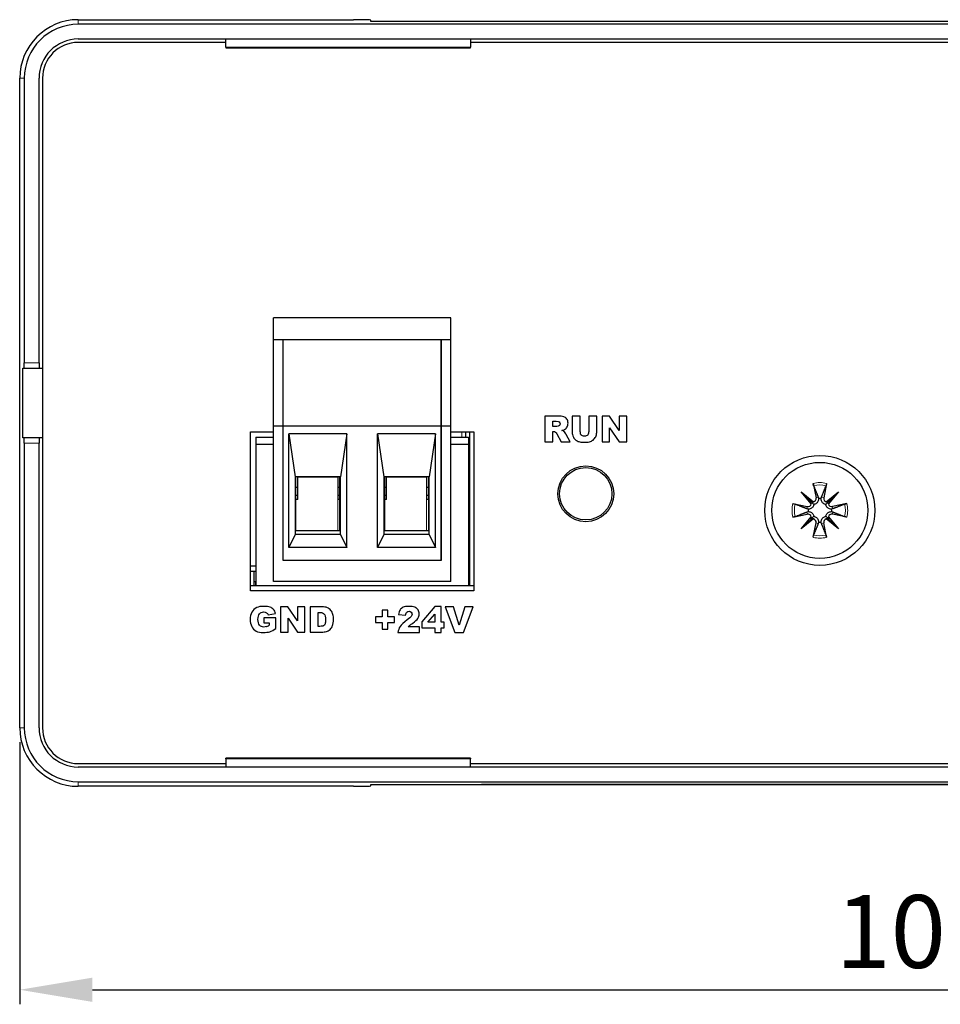
# Model space of a CAD drawing. Units: millimetres. Extents: x 218 to 638, y 208 to 418.
# Drawn here: x 218 to 270, y 362 to 418 of the extents above; entities that cross this region are included whole.
import ezdxf

# ---------------------------------------------------------------- set-up
doc = ezdxf.new("R2010")
doc.units = ezdxf.units.MM
for name, color, linetype, lineweight in [('Dimension', 7, 'Continuous', 15), ('Dimension @ 1.6667', 7, 'Continuous', 15), ('Visible (ISO)', 7, 'Continuous', 25), ('Visible Narrow (ISO)', 7, 'Continuous', 15)]:
    doc.layers.add(name, color=color, linetype=linetype, lineweight=lineweight)
doc.styles.add('titelhoek', font='arial.ttf')
doc.dimstyles.get("Standard").update_dxf_attribs({"dimtxt": 2.5, "dimasz": 2.5, "dimexe": 0.5, "dimexo": 0.5, "dimgap": 0.5, "dimtad": 1, "dimtxsty": 'titelhoek', "dimcen": 0, "dimadec": 0, "dimazin": 2, "dimtfac": 1, "dimtofl": 0, "dimtmove": 0, "dimatfit": 3, "dimfxl": 0, "dimtolj": 1, "dimtzin": 0, "dimarcsym": 0})

# ---------------------------------------------------------------- blocks, each defined once
blk = doc.blocks.new('*D5')
at = {"layer": 'Defpoints', "color": 0, "transparency": 16777216}
for p in [(217.711, 377.67), (325.32, 377.67), (325.32, 362.663)]:
    blk.add_point(p, dxfattribs=at)
at = {"layer": 'Dimension', "color": 0, "lineweight": -2, "transparency": 16777216}
for p, q in [((217.711, 376.837), (217.711, 361.83)), ((325.32, 376.837), (325.32, 361.83)), ((221.877, 362.663), (321.154, 362.663))]:
    blk.add_line(p, q, dxfattribs=at)
at = {"layer": 'Dimension', "color": 0, "transparency": 16777216}
for points in [[(221.877, 363.357), (221.877, 361.968), (217.711, 362.663)], [(321.154, 363.357), (321.154, 361.968), (325.32, 362.663)]]:
    blk.add_solid(points, dxfattribs=at)
at = {"layer": 'Dimension', "color": 0, "transparency": 16777216, "insert": (271.516, 366), "char_height": 4.1667, "attachment_point": 5, "style": 'titelhoek'}
blk.add_mtext('\\A1;107,6', dxfattribs=at)

msp = doc.modelspace()

# ---------------------------------------------------------------- linework, layer by layer
at = {"layer": 'Visible (ISO)'}
for p, q in [((221.066, 418.225), (236.816, 418.225)), ((321.966, 417.963), (221.066, 417.963)), ((237.816, 418.12), (237.816, 418.199)), ((305.216, 418.12), (237.816, 418.12)), ((304.216, 418.12), (238.816, 418.12)), ((221.066, 417.12), (229.516, 417.12)), ((229.516, 416.92), (221.066, 416.92)), ((229.516, 416.66), (229.516, 417.12)), ((229.516, 417.12), (243.516, 417.12)), ((243.516, 417.12), (299.516, 417.12)), ((243.516, 417.12), (243.516, 416.66)), ((299.516, 416.92), (243.516, 416.92)), ((229.516, 416.66), (229.516, 416.62)), ((229.516, 416.62), (243.516, 416.62)), ((243.516, 416.62), (243.516, 416.66)), ((217.711, 377.67), (217.711, 414.87)), ((217.973, 414.87), (217.973, 398.57)), ((218.816, 398.57), (218.816, 414.87)), ((219.016, 414.87), (219.016, 377.67)), ((232.236, 399.895), (232.236, 401.145)), ((242.396, 401.145), (232.236, 401.145)), ((242.396, 399.895), (242.396, 401.145)), ((242.396, 399.895), (232.236, 399.895)), ((232.236, 394.945), (232.236, 399.895)), ((232.786, 394.945), (232.786, 399.895)), ((232.786, 394.945), (232.786, 399.895)), ((241.846, 399.895), (241.846, 394.945)), ((241.846, 394.945), (241.846, 399.895)), ((242.396, 394.945), (242.396, 399.895)), ((217.897, 394.27), (217.897, 398.27)), ((217.897, 398.27), (217.965, 398.27)), ((217.965, 398.27), (218.816, 398.27)), ((218.816, 398.57), (218.816, 398.27)), ((218.816, 398.27), (219.016, 398.27)), ((247.77, 395.52), (247.77, 394.045)), ((248.529, 395.52), (247.77, 395.52)), ((249.332, 395.52), (249.332, 394.641)), ((249.787, 395.52), (249.332, 395.52)), ((249.787, 394.62), (249.787, 395.52)), ((250.291, 395.52), (250.291, 394.62)), ((250.745, 395.52), (250.291, 395.52)), ((250.745, 394.641), (250.745, 395.52)), ((251.05, 395.52), (251.05, 394.045)), ((251.476, 395.52), (251.05, 395.52)), ((252.031, 394.704), (251.476, 395.52)), ((252.031, 395.52), (252.031, 394.704)), ((252.461, 395.52), (252.031, 395.52)), ((252.461, 394.045), (252.461, 395.52)), ((232.786, 394.945), (232.236, 394.945)), ((232.236, 386.045), (232.236, 394.945)), ((232.786, 387.245), (232.786, 394.945)), ((232.786, 387.245), (232.786, 394.945)), ((241.846, 394.945), (232.786, 394.945)), ((242.396, 394.945), (241.846, 394.945)), ((241.846, 394.945), (241.846, 387.245)), ((241.846, 387.245), (241.846, 394.945)), ((242.396, 386.045), (242.396, 394.945)), ((248.227, 395.222), (248.428, 395.222)), ((248.227, 394.922), (248.227, 395.222)), ((248.42, 394.922), (248.227, 394.922)), ((251.479, 394.855), (252.031, 394.045)), ((251.479, 394.045), (251.479, 394.855)), ((217.965, 394.27), (217.897, 394.27)), ((218.816, 394.27), (217.965, 394.27)), ((218.816, 394.27), (218.816, 393.97)), ((219.016, 394.27), (218.816, 394.27)), ((230.916, 394.62), (232.236, 394.62)), ((230.916, 385.52), (230.916, 394.62)), ((231.236, 394.32), (232.236, 394.32)), ((231.236, 394.32), (231.236, 393.92)), ((236.438, 394.495), (233.113, 394.495)), ((233.113, 387.995), (233.113, 394.495)), ((233.113, 394.495), (233.476, 392.045)), ((236.438, 394.495), (236.076, 392.045)), ((236.438, 387.995), (236.438, 394.495)), ((241.518, 394.495), (238.193, 394.495)), ((238.193, 387.995), (238.193, 394.495)), ((238.193, 394.495), (238.556, 392.045)), ((241.518, 394.495), (241.156, 392.045)), ((241.518, 387.995), (241.518, 394.495)), ((242.396, 394.62), (243.716, 394.62)), ((242.396, 394.32), (243.396, 394.32)), ((243.231, 394.62), (243.231, 394.32)), ((243.396, 394.32), (243.396, 393.92)), ((243.466, 394.62), (243.466, 385.82)), ((243.716, 394.62), (243.716, 385.52)), ((248.227, 394.644), (248.268, 394.644)), ((248.227, 394.045), (248.227, 394.644)), ((248.462, 394.496), (248.705, 394.045)), ((249.22, 394.045), (249, 394.472)), ((217.973, 393.97), (217.973, 377.67)), ((218.816, 377.67), (218.816, 393.97)), ((231.236, 393.92), (232.236, 393.92)), ((231.236, 393.92), (231.236, 385.82)), ((242.396, 393.92), (243.396, 393.92)), ((243.396, 393.92), (243.396, 385.82)), ((247.77, 394.045), (248.227, 394.045)), ((248.705, 394.045), (249.22, 394.045)), ((251.05, 394.045), (251.479, 394.045)), ((252.031, 394.045), (252.461, 394.045)), ((233.476, 392.045), (233.476, 388.745)), ((236.076, 392.045), (233.476, 392.045)), ((233.526, 388.945), (233.526, 392.045)), ((233.626, 392.02), (233.626, 392.045)), ((233.626, 390.745), (233.626, 392.02)), ((235.926, 392.02), (233.626, 392.02)), ((235.926, 392.02), (235.926, 392.045)), ((235.926, 392.02), (235.926, 390.745)), ((236.026, 392.045), (236.026, 388.945)), ((236.076, 388.745), (236.076, 392.045)), ((238.556, 392.045), (238.556, 388.745)), ((241.156, 392.045), (238.556, 392.045)), ((238.606, 388.945), (238.606, 392.045)), ((238.706, 392.02), (238.706, 392.045)), ((238.706, 390.745), (238.706, 392.02)), ((241.006, 392.02), (238.706, 392.02)), ((241.006, 392.02), (241.006, 392.045)), ((241.006, 392.02), (241.006, 390.745)), ((241.106, 392.045), (241.106, 388.945)), ((241.156, 388.745), (241.156, 392.045)), ((233.526, 391.445), (233.626, 391.445)), ((235.926, 391.445), (236.026, 391.445)), ((238.606, 391.445), (238.706, 391.445)), ((241.006, 391.445), (241.106, 391.445)), ((263.127, 391.664), (263.296, 390.837)), ((263.904, 391.664), (263.735, 390.837)), ((233.626, 390.971), (233.526, 390.971)), ((236.026, 390.971), (235.926, 390.971)), ((238.706, 390.971), (238.606, 390.971)), ((241.106, 390.971), (241.006, 390.971)), ((262.455, 391.181), (263.145, 390.611)), ((262.455, 391.181), (263.02, 390.616)), ((263.025, 390.49), (262.455, 391.181)), ((263.886, 390.611), (264.576, 391.181)), ((264.576, 391.181), (264.006, 390.49)), ((264.576, 391.181), (264.011, 390.616)), ((233.626, 390.745), (233.526, 390.745)), ((236.026, 390.745), (235.926, 390.745)), ((238.706, 390.745), (238.606, 390.745)), ((241.106, 390.745), (241.006, 390.745)), ((261.972, 390.508), (262.798, 390.34)), ((263.02, 390.616), (263.175, 390.46)), ((264.011, 390.616), (263.856, 390.46)), ((265.059, 390.508), (264.233, 390.34)), ((261.972, 389.732), (262.798, 389.9)), ((262.455, 389.059), (263.025, 389.75)), ((263.02, 389.625), (263.175, 389.78)), ((264.011, 389.625), (263.856, 389.78)), ((264.006, 389.75), (264.576, 389.059)), ((265.059, 389.732), (264.233, 389.9)), ((263.145, 389.629), (262.455, 389.059)), ((262.455, 389.059), (263.02, 389.625)), ((263.127, 388.577), (263.296, 389.403)), ((263.904, 388.577), (263.735, 389.403)), ((264.576, 389.059), (263.886, 389.629)), ((264.576, 389.059), (264.011, 389.625)), ((233.476, 388.745), (233.113, 387.995)), ((236.076, 388.745), (233.476, 388.745)), ((236.026, 388.945), (233.526, 388.945)), ((236.076, 388.745), (236.438, 387.995)), ((238.556, 388.745), (238.193, 387.995)), ((241.156, 388.745), (238.556, 388.745)), ((241.106, 388.945), (238.606, 388.945)), ((241.156, 388.745), (241.518, 387.995)), ((236.438, 387.995), (233.113, 387.995)), ((241.518, 387.995), (238.193, 387.995)), ((231.236, 386.92), (230.916, 386.92)), ((241.846, 387.245), (232.786, 387.245)), ((241.846, 387.245), (232.786, 387.245)), ((231.236, 386.62), (230.916, 386.62)), ((231.121, 386.62), (231.121, 385.82)), ((230.916, 385.82), (231.236, 385.82)), ((231.236, 386.02), (231.121, 386.02)), ((231.216, 386.02), (231.216, 385.82)), ((231.236, 385.82), (243.396, 385.82)), ((242.396, 386.045), (232.236, 386.045)), ((243.396, 385.82), (243.716, 385.82)), ((243.716, 385.52), (230.916, 385.52)), ((241.471, 384.623), (240.724, 383.735)), ((241.828, 384.623), (241.471, 384.623)), ((241.828, 383.716), (241.828, 384.623)), ((231.927, 384.135), (232.36, 384.212)), ((232.648, 384.598), (232.648, 383.147)), ((233.067, 384.598), (232.648, 384.598)), ((233.613, 383.795), (233.067, 384.598)), ((233.613, 384.598), (233.613, 383.795)), ((234.036, 384.598), (233.613, 384.598)), ((234.036, 383.147), (234.036, 384.598)), ((234.339, 384.598), (234.339, 383.147)), ((235.005, 384.598), (234.339, 384.598)), ((234.788, 383.477), (234.788, 384.269)), ((234.788, 384.269), (234.899, 384.269)), ((238.461, 384.408), (238.461, 384.021)), ((238.786, 384.408), (238.461, 384.408)), ((238.786, 384.021), (238.786, 384.408)), ((239.392, 384.152), (239.803, 384.119)), ((241.076, 383.716), (241.471, 384.18)), ((241.471, 384.18), (241.471, 383.716)), ((242.062, 384.597), (242.619, 383.123)), ((242.539, 384.597), (242.062, 384.597)), ((242.871, 383.536), (242.539, 384.597)), ((243.198, 384.597), (242.871, 383.536)), ((243.113, 383.123), (243.661, 384.597)), ((243.661, 384.597), (243.198, 384.597)), ((231.687, 383.974), (231.687, 383.673)), ((232.379, 383.974), (231.687, 383.974)), ((231.687, 383.673), (231.987, 383.673)), ((231.987, 383.673), (231.987, 383.536)), ((232.379, 383.356), (232.379, 383.974)), ((233.07, 383.944), (233.613, 383.147)), ((233.07, 383.147), (233.07, 383.944)), ((238.075, 384.021), (238.075, 383.696)), ((238.461, 384.021), (238.075, 384.021)), ((238.075, 383.696), (238.461, 383.696)), ((238.461, 383.696), (238.461, 383.311)), ((239.173, 384.021), (238.786, 384.021)), ((238.786, 383.696), (239.173, 383.696)), ((238.786, 383.311), (238.786, 383.696)), ((239.173, 383.696), (239.173, 384.021)), ((240.724, 383.735), (240.724, 383.398)), ((241.471, 383.716), (241.076, 383.716)), ((242.013, 383.716), (241.828, 383.716)), ((242.013, 383.398), (242.013, 383.716)), ((232.648, 383.147), (233.07, 383.147)), ((233.613, 383.147), (234.036, 383.147)), ((234.339, 383.147), (235.005, 383.147)), ((234.897, 383.477), (234.788, 383.477)), ((238.461, 383.311), (238.786, 383.311)), ((239.362, 383.123), (240.592, 383.123)), ((240.592, 383.457), (239.952, 383.457)), ((240.592, 383.123), (240.592, 383.457)), ((240.724, 383.398), (241.471, 383.398)), ((241.471, 383.398), (241.471, 383.123)), ((241.471, 383.123), (241.828, 383.123)), ((241.828, 383.398), (242.013, 383.398)), ((241.828, 383.123), (241.828, 383.398)), ((242.619, 383.123), (243.113, 383.123)), ((221.066, 375.62), (229.516, 375.62)), ((229.516, 375.88), (229.516, 375.92)), ((243.516, 375.92), (229.516, 375.92)), ((229.516, 375.88), (229.516, 375.42)), ((243.516, 375.92), (243.516, 375.88)), ((243.516, 375.42), (243.516, 375.88)), ((243.516, 375.62), (299.516, 375.62)), ((229.516, 375.42), (221.066, 375.42)), ((243.516, 375.42), (229.516, 375.42)), ((299.516, 375.42), (243.516, 375.42)), ((221.066, 374.577), (321.966, 374.577)), ((236.816, 374.315), (221.066, 374.315)), ((237.816, 374.42), (305.216, 374.42)), ((237.816, 374.342), (237.816, 374.42)), ((238.816, 374.42), (304.216, 374.42)), ((244.141, 374.42), (244.141, 374.41)), ((298.891, 374.41), (244.141, 374.41))]:
    msp.add_line(p, q, dxfattribs=at)
for centre, radius in [((263.516, 390.12), 3.15), ((250.116, 391.07), 1.6), ((250.116, 391.07), 1.5), ((263.516, 390.12), 2.75)]:
    msp.add_circle(centre, radius, dxfattribs=at)
for centre, radius, start, end in [((221.066, 414.87), 3.355, 90, 180), ((221.066, 414.87), 3.093, 90, 180), ((221.066, 414.87), 2.25, 90, 180), ((221.066, 414.87), 2.05, 90, 180), ((263.108, 390.799), 0.192, 281.2257, 11.5312), ((263.923, 390.799), 0.192, 168.4688, 258.7743), ((262.837, 390.528), 0.192, 258.4688, 348.7743), ((263.516, 390.12), 0.677, 83.9366, 96.0634), ((264.194, 390.528), 0.192, 191.2257, 281.5312), ((262.837, 389.712), 0.192, 11.2257, 101.5312), ((263.516, 390.12), 0.677, 173.9366, 186.0634), ((264.194, 389.712), 0.192, 78.4688, 168.7743), ((263.516, 390.12), 0.677, 353.9366, 6.0634), ((263.108, 389.441), 0.192, 348.4688, 78.7743), ((263.516, 390.12), 0.677, 263.9366, 276.0634), ((263.923, 389.441), 0.192, 101.2257, 191.5312), ((221.066, 377.67), 3.355, 180, 270), ((221.066, 377.67), 3.093, 180, 270), ((221.066, 377.67), 2.25, 180, 270), ((221.066, 377.67), 2.05, 180, 270)]:
    msp.add_arc(centre, radius, start, end, dxfattribs=at)
for centre, major_axis, ratio, start_param, end_param in [((236.816, 418.199), (-1, 0), 0.026186, 3.141593, 4.712389), ((217.965, 398.57), (0, 0.3), 0.026186, 3.141593, 4.712389), ((217.965, 393.97), (0, 0.3), 0.026186, 4.712389, 6.283185), ((249.876, 392.804), (1.035, -1.844), 0.058458, 2.803034, 3.015844), ((263.012, 384.056), (13.613, -10.806), 0.124912, 3.240424, 3.319041), ((273.905, 413.661), (24.066, 19.213), 0.082444, 3.07587, 3.15037), ((225.771, 415.084), (24.465, -20.641), 0.079526, 6.276292, 6.35018), ((242.795, 397.39), (7.904, -3.012), 0.286582, 0.007511, 0.108794), ((263.091, 390.778), (0.113, 0.137), 0.988452, 3.424223, 4.151542), ((262.858, 390.545), (0.137, 0.113), 0.988452, 5.273236, 6.000555), ((263.94, 390.778), (0.113, -0.137), 0.988452, 5.273236, 6.000555), ((264.174, 390.545), (0.137, -0.113), 0.988452, 3.424223, 4.151542), ((262.858, 389.695), (-0.137, 0.113), 0.988452, 3.424223, 4.151542), ((264.174, 389.695), (-0.137, -0.113), 0.988452, 5.273236, 6.000555), ((263.091, 389.462), (-0.113, 0.137), 0.988452, 5.273236, 6.000555), ((263.94, 389.462), (-0.113, -0.137), 0.988452, 3.424223, 4.151542), ((238.356, 393.607), (6.687, 10.14), 0.096012, 3.25998, 3.337774), ((236.816, 374.342), (1, 0), 0.026186, 4.712389, 6.283185)]:
    msp.add_ellipse(centre, major_axis=major_axis, ratio=ratio, start_param=start_param, end_param=end_param, dxfattribs=at)
for points, knots in [([(249.032, 395.349), (248.987, 395.415), (248.927, 395.46), (248.852, 395.484), (248.778, 395.508), (248.67, 395.52), (248.529, 395.52)], [2, 2, 2, 2, 3, 3, 3, 4, 4, 4, 4]), ([(249.048, 394.899), (249.083, 394.958), (249.101, 395.029), (249.101, 395.11), (249.101, 395.204), (249.078, 395.284), (249.032, 395.349)], [4, 4, 4, 4, 5, 5, 5, 6, 6, 6, 6]), ([(248.598, 395.184), (248.628, 395.158), (248.643, 395.122), (248.643, 395.074), (248.643, 395.042), (248.633, 395.014), (248.614, 394.989)], [3, 3, 3, 3, 4, 4, 4, 5, 5, 5, 5]), ([(249.374, 394.392), (249.392, 394.334), (249.424, 394.277), (249.471, 394.222), (249.519, 394.167), (249.571, 394.125), (249.628, 394.095)], [8, 8, 8, 8, 9, 9, 9, 10, 10, 10, 10]), ([(250.224, 394.431), (250.179, 394.386), (250.118, 394.364), (250.039, 394.364), (249.96, 394.364), (249.898, 394.387), (249.854, 394.432)], [15, 15, 15, 15, 16, 16, 16, 17, 17, 17, 17]), ([(249.841, 394.035), (249.925, 394.025), (250.004, 394.02), (250.075, 394.02), (250.2, 394.02), (250.306, 394.036), (250.394, 394.069)], [5, 5, 5, 5, 6, 6, 6, 7, 7, 7, 7]), ([(263.161, 391.535), (263.158, 391.542), (263.155, 391.552), (263.148, 391.574), (263.143, 391.592), (263.136, 391.625), (263.131, 391.646), (263.127, 391.664)], [0.05043465, 0.05043465, 0.05043465, 0.05043465, 0.05492323, 0.05492323, 0.06039858, 0.06039858, 0.06587736, 0.06587736, 0.06587736, 0.06587736]), ([(263.904, 391.664), (263.9, 391.646), (263.896, 391.625), (263.888, 391.592), (263.883, 391.574), (263.876, 391.552), (263.873, 391.542), (263.87, 391.535)], [0.02199401, 0.02199401, 0.02199401, 0.02199401, 0.0274728, 0.0274728, 0.03294814, 0.03294814, 0.03743672, 0.03743672, 0.03743672, 0.03743672]), ([(261.972, 390.508), (261.99, 390.505), (262.011, 390.5), (262.044, 390.492), (262.061, 390.487), (262.084, 390.481), (262.093, 390.478), (262.1, 390.475)], [0.02199401, 0.02199401, 0.02199401, 0.02199401, 0.0274728, 0.0274728, 0.03294814, 0.03294814, 0.03743672, 0.03743672, 0.03743672, 0.03743672]), ([(263.175, 390.46), (263.174, 390.451), (263.172, 390.442), (263.162, 390.403), (263.149, 390.374), (263.119, 390.324), (263.1, 390.3), (263.055, 390.258), (263.03, 390.241), (262.978, 390.214), (262.946, 390.203), (262.889, 390.193), (262.865, 390.191), (262.842, 390.192)], [0.16364922, 0.16364922, 0.16364922, 0.16364922, 0.16642418, 0.16642418, 0.17516891, 0.17516891, 0.18391365, 0.18391365, 0.19265838, 0.19265838, 0.20296399, 0.20296399, 0.21054356, 0.21054356, 0.21054356, 0.21054356]), ([(263.444, 390.794), (263.445, 390.771), (263.443, 390.746), (263.433, 390.69), (263.421, 390.658), (263.394, 390.606), (263.377, 390.581), (263.336, 390.536), (263.312, 390.516), (263.262, 390.486), (263.233, 390.474), (263.194, 390.464), (263.185, 390.462), (263.175, 390.46)], [0.13979427, 0.13979427, 0.13979427, 0.13979427, 0.14737383, 0.14737383, 0.15767945, 0.15767945, 0.16642418, 0.16642418, 0.17516891, 0.17516891, 0.18391365, 0.18391365, 0.18668861, 0.18668861, 0.18668861, 0.18668861]), ([(263.856, 390.46), (263.846, 390.462), (263.837, 390.464), (263.798, 390.474), (263.77, 390.486), (263.72, 390.516), (263.695, 390.536), (263.654, 390.581), (263.637, 390.606), (263.61, 390.658), (263.599, 390.69), (263.588, 390.746), (263.586, 390.771), (263.587, 390.794)], [0.16364922, 0.16364922, 0.16364922, 0.16364922, 0.16642418, 0.16642418, 0.17516891, 0.17516891, 0.18391365, 0.18391365, 0.19265838, 0.19265838, 0.20296399, 0.20296399, 0.21054356, 0.21054356, 0.21054356, 0.21054356]), ([(264.189, 390.192), (264.166, 390.191), (264.142, 390.193), (264.085, 390.203), (264.053, 390.214), (264.001, 390.241), (263.976, 390.258), (263.932, 390.3), (263.912, 390.324), (263.882, 390.374), (263.87, 390.403), (263.859, 390.442), (263.857, 390.451), (263.856, 390.46)], [0.13979427, 0.13979427, 0.13979427, 0.13979427, 0.14737383, 0.14737383, 0.15767945, 0.15767945, 0.16642418, 0.16642418, 0.17516891, 0.17516891, 0.18391365, 0.18391365, 0.18668861, 0.18668861, 0.18668861, 0.18668861]), ([(264.931, 390.475), (264.938, 390.478), (264.947, 390.481), (264.97, 390.487), (264.987, 390.492), (265.02, 390.5), (265.041, 390.505), (265.059, 390.508)], [0.05043465, 0.05043465, 0.05043465, 0.05043465, 0.05492323, 0.05492323, 0.06039858, 0.06039858, 0.06587736, 0.06587736, 0.06587736, 0.06587736]), ([(262.1, 389.765), (262.093, 389.763), (262.084, 389.759), (262.061, 389.753), (262.044, 389.748), (262.011, 389.74), (261.99, 389.735), (261.972, 389.732)], [0.05043465, 0.05043465, 0.05043465, 0.05043465, 0.05492323, 0.05492323, 0.06039858, 0.06039858, 0.06587736, 0.06587736, 0.06587736, 0.06587736]), ([(262.842, 390.049), (262.865, 390.049), (262.889, 390.048), (262.946, 390.037), (262.978, 390.026), (263.03, 389.999), (263.055, 389.982), (263.1, 389.94), (263.119, 389.916), (263.149, 389.866), (263.162, 389.837), (263.172, 389.799), (263.174, 389.789), (263.175, 389.78)], [0.13979427, 0.13979427, 0.13979427, 0.13979427, 0.14737383, 0.14737383, 0.15767945, 0.15767945, 0.16642418, 0.16642418, 0.17516891, 0.17516891, 0.18391365, 0.18391365, 0.18668861, 0.18668861, 0.18668861, 0.18668861]), ([(263.175, 389.78), (263.185, 389.778), (263.194, 389.776), (263.233, 389.766), (263.262, 389.754), (263.312, 389.724), (263.336, 389.704), (263.377, 389.66), (263.394, 389.635), (263.421, 389.583), (263.433, 389.551), (263.443, 389.494), (263.445, 389.47), (263.444, 389.446)], [0.16364922, 0.16364922, 0.16364922, 0.16364922, 0.16642418, 0.16642418, 0.17516891, 0.17516891, 0.18391365, 0.18391365, 0.19265838, 0.19265838, 0.20296399, 0.20296399, 0.21054356, 0.21054356, 0.21054356, 0.21054356]), ([(263.587, 389.446), (263.586, 389.47), (263.588, 389.494), (263.599, 389.551), (263.61, 389.583), (263.637, 389.635), (263.654, 389.66), (263.695, 389.704), (263.72, 389.724), (263.77, 389.754), (263.798, 389.766), (263.837, 389.776), (263.846, 389.778), (263.856, 389.78)], [0.13979427, 0.13979427, 0.13979427, 0.13979427, 0.14737383, 0.14737383, 0.15767945, 0.15767945, 0.16642418, 0.16642418, 0.17516891, 0.17516891, 0.18391365, 0.18391365, 0.18668861, 0.18668861, 0.18668861, 0.18668861]), ([(263.856, 389.78), (263.857, 389.789), (263.859, 389.799), (263.87, 389.837), (263.882, 389.866), (263.912, 389.916), (263.932, 389.94), (263.976, 389.982), (264.001, 389.999), (264.053, 390.026), (264.085, 390.037), (264.142, 390.048), (264.166, 390.049), (264.189, 390.049)], [0.16364922, 0.16364922, 0.16364922, 0.16364922, 0.16642418, 0.16642418, 0.17516891, 0.17516891, 0.18391365, 0.18391365, 0.19265838, 0.19265838, 0.20296399, 0.20296399, 0.21054356, 0.21054356, 0.21054356, 0.21054356]), ([(265.059, 389.732), (265.041, 389.735), (265.02, 389.74), (264.987, 389.748), (264.97, 389.753), (264.947, 389.759), (264.938, 389.763), (264.931, 389.765)], [0.02199401, 0.02199401, 0.02199401, 0.02199401, 0.0274728, 0.0274728, 0.03294814, 0.03294814, 0.03743672, 0.03743672, 0.03743672, 0.03743672]), ([(263.127, 388.577), (263.131, 388.594), (263.136, 388.615), (263.143, 388.648), (263.148, 388.666), (263.155, 388.688), (263.158, 388.698), (263.161, 388.705)], [0.02199401, 0.02199401, 0.02199401, 0.02199401, 0.0274728, 0.0274728, 0.03294814, 0.03294814, 0.03743672, 0.03743672, 0.03743672, 0.03743672]), ([(263.87, 388.705), (263.873, 388.698), (263.876, 388.688), (263.883, 388.666), (263.888, 388.648), (263.896, 388.615), (263.9, 388.594), (263.904, 388.577)], [0.05043465, 0.05043465, 0.05043465, 0.05043465, 0.05492323, 0.05492323, 0.06039858, 0.06039858, 0.06587736, 0.06587736, 0.06587736, 0.06587736]), ([(232.044, 384.579), (231.964, 384.608), (231.844, 384.623), (231.684, 384.623), (231.518, 384.623), (231.385, 384.599), (231.287, 384.552)], [10, 10, 10, 10, 11, 11, 11, 12, 12, 12, 12]), ([(240.323, 384.573), (240.243, 384.606), (240.131, 384.623), (239.987, 384.623), (239.849, 384.623), (239.74, 384.605), (239.662, 384.571), (239.584, 384.536), (239.524, 384.487), (239.481, 384.422)], [11, 11, 11, 11, 12, 12, 12, 13, 13, 13, 14, 14, 14, 14]), ([(231, 384.286), (230.935, 384.169), (230.902, 384.031), (230.902, 383.873), (230.902, 383.722), (230.932, 383.589), (230.992, 383.473)], [7, 7, 7, 7, 8, 8, 8, 9, 9, 9, 9]), ([(231.44, 383.541), (231.381, 383.608), (231.351, 383.721), (231.351, 383.878), (231.351, 384.025), (231.381, 384.133), (231.439, 384.202)], [18, 18, 18, 18, 19, 19, 19, 20, 20, 20, 20]), ([(231.439, 384.202), (231.497, 384.27), (231.576, 384.304), (231.674, 384.304), (231.74, 384.304), (231.794, 384.289), (231.837, 384.26)], [16, 16, 16, 16, 17, 17, 17, 18, 18, 18, 18]), ([(235.149, 384.184), (235.199, 384.128), (235.224, 384.022), (235.224, 383.869), (235.224, 383.753), (235.213, 383.669), (235.19, 383.617)], [4, 4, 4, 4, 5, 5, 5, 6, 6, 6, 6]), ([(235.639, 384.159), (235.615, 384.247), (235.577, 384.324), (235.524, 384.391), (235.471, 384.458), (235.404, 384.509), (235.323, 384.544)], [2, 2, 2, 2, 3, 3, 3, 4, 4, 4, 4]), ([(235.621, 383.517), (235.657, 383.602), (235.674, 383.723), (235.674, 383.878), (235.674, 383.976), (235.662, 384.07), (235.639, 384.159)], [4, 4, 4, 4, 5, 5, 5, 6, 6, 6, 6]), ([(239.87, 384.293), (239.903, 384.325), (239.946, 384.342), (239.998, 384.342), (240.048, 384.342), (240.09, 384.326), (240.123, 384.294)], [6, 6, 6, 6, 7, 7, 7, 8, 8, 8, 8]), ([(240.123, 384.294), (240.156, 384.262), (240.173, 384.224), (240.173, 384.179), (240.173, 384.137), (240.156, 384.093), (240.123, 384.047)], [4, 4, 4, 4, 5, 5, 5, 6, 6, 6, 6]), ([(240.215, 383.666), (240.354, 383.764), (240.45, 383.854), (240.502, 383.935), (240.555, 384.017), (240.582, 384.103), (240.582, 384.193), (240.582, 384.278), (240.558, 384.354), (240.512, 384.422), (240.466, 384.49), (240.403, 384.54), (240.323, 384.573)], [14, 14, 14, 14, 15, 15, 15, 16, 16, 16, 17, 17, 17, 18, 18, 18, 18]), ([(231.83, 383.462), (231.785, 383.447), (231.737, 383.44), (231.687, 383.44), (231.581, 383.44), (231.499, 383.474), (231.44, 383.541)], [20, 20, 20, 20, 21, 21, 21, 22, 22, 22, 22]), ([(230.992, 383.473), (231.051, 383.357), (231.136, 383.269), (231.244, 383.211), (231.353, 383.152), (231.493, 383.123), (231.665, 383.123), (231.805, 383.123), (231.926, 383.139), (232.028, 383.172)], [4, 4, 4, 4, 5, 5, 5, 6, 6, 6, 7, 7, 7, 7])]:
    msp.add_open_spline(points, degree=3, knots=knots, dxfattribs=at)
for points in [[(248.54, 394.942), (248.481, 394.929), (248.44, 394.922), (248.42, 394.922)], [(248.428, 395.222), (248.511, 395.222), (248.567, 395.209), (248.598, 395.184)], [(248.614, 394.989), (248.595, 394.964), (248.57, 394.949), (248.54, 394.942)], [(248.904, 394.754), (248.965, 394.791), (249.013, 394.839), (249.048, 394.899)], [(248.268, 394.644), (248.309, 394.644), (248.346, 394.632), (248.379, 394.609)], [(248.379, 394.609), (248.403, 394.592), (248.431, 394.554), (248.462, 394.496)], [(248.744, 394.696), (248.812, 394.711), (248.865, 394.731), (248.904, 394.754)], [(248.863, 394.642), (248.838, 394.66), (248.799, 394.678), (248.744, 394.696)], [(249, 394.472), (248.989, 394.494), (248.968, 394.524), (248.936, 394.564)], [(250.577, 394.191), (250.635, 394.249), (250.678, 394.317), (250.705, 394.395)], [(249.628, 394.095), (249.685, 394.065), (249.756, 394.045), (249.841, 394.035)], [(250.394, 394.069), (250.458, 394.093), (250.519, 394.133), (250.577, 394.191)], [(263.425, 390.864), (263.434, 390.84), (263.44, 390.817), (263.444, 390.794)], [(263.587, 390.794), (263.591, 390.817), (263.597, 390.84), (263.606, 390.864)], [(262.842, 390.192), (262.819, 390.195), (262.795, 390.202), (262.772, 390.211)], [(262.772, 390.029), (262.795, 390.039), (262.819, 390.045), (262.842, 390.049)], [(264.259, 390.211), (264.236, 390.202), (264.212, 390.195), (264.189, 390.192)], [(264.189, 390.049), (264.212, 390.045), (264.236, 390.039), (264.259, 390.029)], [(263.444, 389.446), (263.44, 389.423), (263.434, 389.4), (263.425, 389.377)], [(263.606, 389.377), (263.597, 389.4), (263.591, 389.423), (263.587, 389.446)], [(231.287, 384.552), (231.161, 384.492), (231.065, 384.403), (231, 384.286)], [(231.837, 384.26), (231.879, 384.231), (231.909, 384.19), (231.927, 384.135)], [(232.241, 384.444), (232.189, 384.505), (232.123, 384.55), (232.044, 384.579)], [(232.36, 384.212), (232.333, 384.306), (232.294, 384.383), (232.241, 384.444)], [(234.899, 384.269), (235.016, 384.269), (235.099, 384.241), (235.149, 384.184)], [(235.323, 384.544), (235.243, 384.58), (235.137, 384.598), (235.005, 384.598)], [(239.481, 384.422), (239.438, 384.357), (239.408, 384.267), (239.392, 384.152)], [(239.803, 384.119), (239.814, 384.202), (239.836, 384.26), (239.87, 384.293)], [(235.097, 383.508), (235.058, 383.487), (234.991, 383.477), (234.897, 383.477)], [(235.19, 383.617), (235.168, 383.565), (235.137, 383.529), (235.097, 383.508)], [(235.474, 383.302), (235.537, 383.36), (235.586, 383.431), (235.621, 383.517)], [(239.892, 383.844), (239.696, 383.698), (239.562, 383.572), (239.49, 383.465)], [(240.123, 384.047), (240.089, 384.001), (240.012, 383.933), (239.892, 383.844)], [(239.952, 383.457), (239.989, 383.493), (240.022, 383.523), (240.05, 383.546)], [(240.05, 383.546), (240.077, 383.569), (240.133, 383.609), (240.215, 383.666)], [(232.028, 383.172), (232.13, 383.204), (232.247, 383.266), (232.379, 383.356)], [(235.005, 383.147), (235.085, 383.147), (235.174, 383.161), (235.272, 383.187)], [(235.272, 383.187), (235.344, 383.206), (235.412, 383.244), (235.474, 383.302)], [(239.49, 383.465), (239.419, 383.358), (239.376, 383.244), (239.362, 383.123)]]:
    msp.add_open_spline(points, degree=3, dxfattribs=at)
for points, weights in [([(263.161, 391.535), (263.335, 391.095), (263.425, 390.864)], [1.00509916269, 1.06605736275, 1.01694673254]), ([(263.606, 390.864), (263.696, 391.095), (263.87, 391.535)], [1.01694673254, 1.06605736275, 1.00509916269]), ([(262.772, 390.211), (262.541, 390.301), (262.1, 390.475)], [1.01694673254, 1.06605736274, 1.00509916269]), ([(264.931, 390.475), (264.49, 390.301), (264.259, 390.211)], [1.00509916269, 1.06605736275, 1.01694673254]), ([(262.1, 389.765), (262.541, 389.939), (262.772, 390.029)], [1.00509916269, 1.06605736275, 1.01694673254]), ([(264.259, 390.029), (264.49, 389.939), (264.931, 389.765)], [1.01694673254, 1.06605736274, 1.00509916269]), ([(263.425, 389.377), (263.335, 389.145), (263.161, 388.705)], [1.01694673254, 1.06605736275, 1.00509916269]), ([(263.87, 388.705), (263.696, 389.145), (263.606, 389.377)], [1.00509916269, 1.06605736275, 1.01694673254])]:
    msp.add_rational_spline(points, weights, degree=2, dxfattribs=at)
at = {"layer": 'Visible Narrow (ISO)'}
for p, q in [((221.066, 417.963), (221.066, 418.225)), ((229.516, 416.66), (243.516, 416.66)), ((217.711, 414.87), (217.973, 414.87)), ((218.816, 398.57), (217.973, 398.57)), ((243.021, 394.32), (243.021, 394.62)), ((217.973, 393.97), (218.816, 393.97)), ((263.296, 390.837), (263.425, 390.864)), ((263.735, 390.837), (263.606, 390.864)), ((235.926, 388.945), (235.926, 390.745)), ((241.006, 388.945), (241.006, 390.745)), ((262.798, 390.34), (262.772, 390.211)), ((264.233, 390.34), (264.259, 390.211)), ((262.798, 389.9), (262.772, 390.029)), ((264.233, 389.9), (264.259, 390.029)), ((263.296, 389.403), (263.425, 389.377)), ((263.735, 389.403), (263.606, 389.377)), ((217.973, 377.67), (217.711, 377.67)), ((229.516, 375.88), (243.516, 375.88)), ((221.066, 374.315), (221.066, 374.577))]:
    msp.add_line(p, q, dxfattribs=at)
for radius, start, end in [(1.592, 75.878, 104.122), (1.459, 75.9245, 104.0755), (1.592, 165.878, 194.122), (1.459, 165.9245, 194.0755), (1.459, 345.9245, 14.0755), (1.592, 345.878, 14.122), (1.592, 255.878, 284.122), (1.459, 255.9245, 284.0755)]:
    msp.add_arc((263.516, 390.12), radius, start, end, dxfattribs=at)

# ---------------------------------------------------------------- dimensions: what is measured, and where the dimension line sits
at = {"layer": 'Dimension @ 1.6667'}
dim = msp.add_linear_dim(base=(325.32, 362.663), p1=(217.711, 377.67), p2=(325.32, 377.67), dimstyle='Standard', override={"dimscale": 1.666667, "dimdec": 1, "dimtix": 0, "dimtofl": 0, "dimtmove": 0, "dimatfit": 3}, dxfattribs=at)
dim.commit()
dim.dimension.update_dxf_attribs({"geometry": '*D5', "text_midpoint": (271.516, 366)})

doc.saveas('drawing.dxf')
